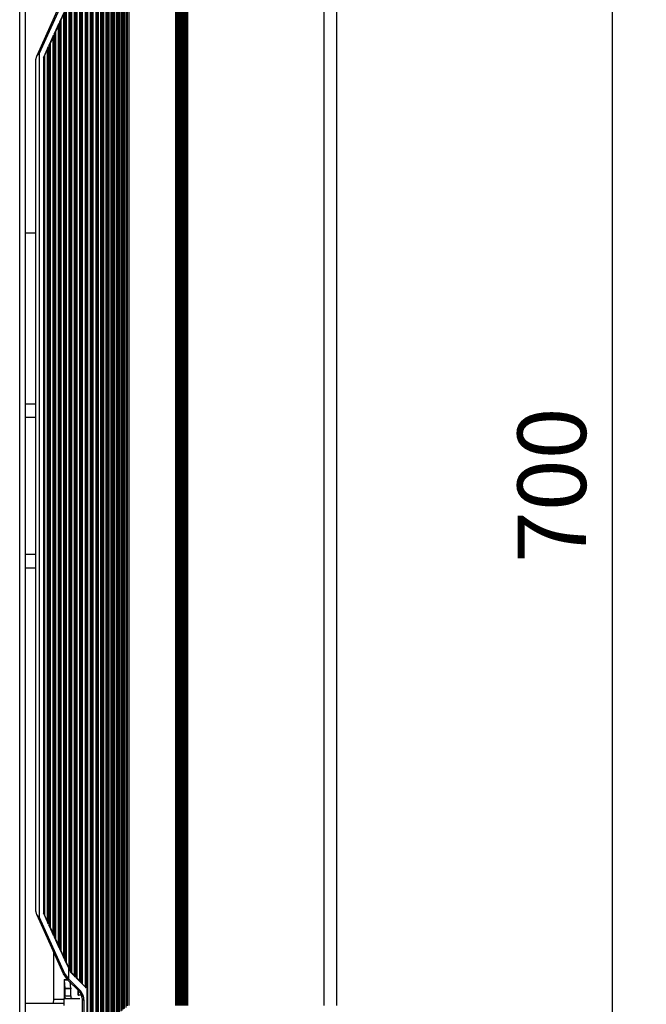
# Model space of a CAD drawing. Units: inches. Extents: x 0 to 10525, y -3753 to 3753.
# Drawn here: x 6657 to 6885, y 1880 to 2239 of the extents above; entities that cross this region are included whole.
import ezdxf

# ---------------------------------------------------------------- set-up
doc = ezdxf.new("R2010")
doc.units = ezdxf.units.IN
doc.header["$MEASUREMENT"] = 0
doc.layers.add('LG-DIMENSION', color=7, linetype='Continuous')
doc.layers.add('LG-Product', color=3, linetype='Continuous')
doc.styles.add('GHS', font='Dotum.ttf')
doc.dimstyles.new('ISO-25', dxfattribs={"dimscale": 10, "dimtxt": 2.5, "dimasz": 2.5, "dimexe": 1.25, "dimexo": 0.625, "dimtad": 1, "dimdec": 0, "dimtxsty": 'GHS', "dimcen": 2.5, "dimclrd": 256, "dimclre": 256, "dimclrt": 7, "dimadec": 0, "dimazin": 0, "dimtfac": 1, "dimtdec": 0, "dimtmove": 0, "dimatfit": 3, "dimfxl": 1, "dimarcsym": 0})

# ---------------------------------------------------------------- blocks, each defined once
blk = doc.blocks.new('*D4')
at = {"layer": 'Defpoints', "color": 0, "transparency": 16777216}
for p in [(6751.79, 2419.39), (6752.28, 1719.32), (6872.84, 1719.32)]:
    blk.add_point(p, dxfattribs=at)
at = {"layer": 'LG-DIMENSION', "lineweight": -2, "transparency": 16777216}
for p, q in [((6758.04, 2419.39), (6885.34, 2419.39)), ((6872.84, 2394.39), (6872.84, 1744.32)), ((6758.53, 1719.32), (6885.34, 1719.32))]:
    blk.add_line(p, q, dxfattribs=at)
at = {"layer": 'LG-DIMENSION', "transparency": 16777216}
for points in [[(6868.68, 2394.39), (6877.01, 2394.39), (6872.84, 2419.39)], [(6868.68, 1744.32), (6877.01, 1744.32), (6872.84, 1719.32)]]:
    blk.add_solid(points, dxfattribs=at)
at = {"layer": 'LG-DIMENSION', "color": 7, "transparency": 16777216, "insert": (6854.08, 2069.36), "char_height": 25, "attachment_point": 5, "rotation": 90, "style": 'GHS'}
blk.add_mtext('700', dxfattribs=at)

msp = doc.modelspace()

# ---------------------------------------------------------------- linework, layer by layer
at = {"layer": 'LG-Product', "linetype": 'Continuous'}
for p, q in [((6656.58, 1858.02), (6656.58, 2280.62)), ((6658.58, 2280.62), (6658.58, 1858.02)), ((6681.04, 2268.63), (6681.04, 1870.02)), ((6681.44, 1869.53), (6681.44, 2269.11)), ((6682.39, 1869.38), (6682.39, 2269.26)), ((6682.42, 2269.3), (6682.42, 1869.35)), ((6682.85, 1869.64), (6682.85, 2269)), ((6683.04, 2268.87), (6683.04, 1869.77)), ((6683.41, 1870.03), (6683.41, 2268.61)), ((6684.39, 2267.99), (6684.39, 1870.65)), ((6684.84, 1871.01), (6684.84, 2267.63)), ((6685.03, 2267.5), (6685.03, 1871.14)), ((6685.38, 1871.38), (6685.38, 2267.26)), ((6686.25, 1871.98), (6686.25, 2266.67)), ((6686.35, 2266.6), (6686.35, 1872.04)), ((6686.82, 1872.36), (6686.82, 2266.29)), ((6687, 2266.16), (6687, 1872.48)), ((6687.33, 1872.7), (6687.33, 2265.94)), ((6688.15, 1873.26), (6688.15, 2265.39)), ((6688.29, 2265.3), (6688.29, 1873.35)), ((6688.77, 1873.67), (6688.77, 2264.97)), ((6688.96, 2264.85), (6688.96, 1873.79)), ((6689.26, 1874), (6689.26, 2264.65)), ((6690.03, 1874.51), (6690.03, 2264.14)), ((6690.2, 2264.02), (6690.2, 1874.62)), ((6690.7, 1874.95), (6690.7, 2263.69)), ((6690.88, 2263.57), (6690.88, 1875.07)), ((6691.16, 1875.22), (6691.16, 2263.42)), ((6691.87, 1875.68), (6691.87, 2262.97)), ((6692.07, 2262.7), (6692.07, 1875.94)), ((6692.59, 1876.43), (6692.59, 2262.21)), ((6692.77, 2262.06), (6692.77, 1876.58)), ((6693.02, 1876.75), (6693.02, 2261.9)), ((6693.67, 1877.15), (6693.67, 2261.5)), ((6693.91, 2261.19), (6693.91, 1877.45)), ((6694.44, 1877.96), (6694.44, 2260.68)), ((6694.61, 2260.54), (6694.61, 1878.11)), ((6694.85, 1878.26), (6694.85, 2260.39)), ((6695.43, 1878.6), (6695.43, 2260.04)), ((6695.88, 1879.17), (6695.88, 2259.48)), ((6696.47, 2259.32), (6696.47, 1879.32)), ((6713.58, 1879.32), (6713.58, 2259.32)), ((6713.83, 2259.32), (6713.83, 1879.32)), ((6714.43, 1879.32), (6714.43, 2259.32)), ((6714.58, 2259.32), (6714.58, 1879.32)), ((6714.78, 2259.32), (6714.78, 1879.32)), ((6715.38, 1879.32), (6715.38, 2259.32)), ((6715.58, 1879.32), (6715.58, 2259.32)), ((6715.83, 2259.32), (6715.83, 1879.32)), ((6716.43, 1879.32), (6716.43, 2259.32)), ((6716.58, 2259.32), (6716.58, 1879.32)), ((6716.78, 2259.32), (6716.78, 1879.32)), ((6717.38, 1879.32), (6717.38, 2259.32)), ((6717.58, 1879.32), (6717.58, 2259.32)), ((6717.83, 2259.32), (6717.83, 1879.32)), ((6767.77, 1879.32), (6767.77, 2259.32)), ((6772.28, 2259.32), (6772.28, 1879.32)), ((6680.45, 2252.46), (6680.45, 1886.18)), ((6680.85, 1885.71), (6680.85, 2252.94)), ((6676.5, 2248.48), (6676.5, 1890.17)), ((6676.85, 1889.74), (6676.85, 2248.9)), ((6677.04, 2249.1), (6677.04, 1889.55)), ((6677.48, 1889.17), (6677.48, 2249.47)), ((6677.54, 1889.23), (6677.54, 2249.42)), ((6678.47, 2250.48), (6678.47, 1888.17)), ((6678.85, 1887.71), (6678.85, 2250.93)), ((6679.04, 2251.12), (6679.04, 1887.52)), ((6679.46, 1887.17), (6679.46, 2251.47)), ((6662.91, 2226.33), (6672.58, 2247.82)), ((6672.95, 2247.61), (6663.7, 2227.06)), ((6674.54, 2245.85), (6674.54, 1892.8)), ((6674.87, 1891.95), (6674.87, 2246.7)), ((6675.06, 2247.07), (6675.06, 1891.58)), ((6675.52, 1891.18), (6675.52, 2247.47)), ((6675.61, 1891.2), (6675.61, 2247.45)), ((6672.9, 2242.4), (6671.13, 2238.54)), ((6671.71, 2239.4), (6672.57, 2241.29)), ((6672.57, 2241.56), (6672.57, 1897.09)), ((6672.9, 1896.25), (6672.9, 2242.4)), ((6673.1, 2242.83), (6673.1, 1895.82)), ((6673.56, 1894.96), (6673.56, 2243.69)), ((6673.67, 1894.96), (6673.67, 2243.69)), ((6670.93, 2238.11), (6669.16, 2234.25)), ((6670.61, 2237.25), (6670.93, 2238.11)), ((6670.93, 1900.53), (6670.93, 2238.11)), ((6671.13, 2238.54), (6671.6, 2239.4)), ((6671.13, 2238.54), (6671.13, 1900.11)), ((6671.6, 2239.4), (6671.71, 2239.4)), ((6671.6, 1899.25), (6671.6, 2239.4)), ((6671.71, 1899.25), (6671.71, 2239.4)), ((6669.16, 2234.25), (6669.63, 2235.11)), ((6669.16, 2234.25), (6669.16, 1904.39)), ((6669.63, 2235.11), (6669.74, 2235.11)), ((6669.63, 1903.54), (6669.63, 2235.11)), ((6669.74, 2235.11), (6670.61, 2237)), ((6669.74, 1903.54), (6669.74, 2235.11)), ((6670.61, 2237.27), (6670.61, 1901.38)), ((6668.97, 2233.82), (6667.2, 2229.96)), ((6667.2, 2229.96), (6667.66, 2230.82)), ((6667.66, 2230.82), (6667.77, 2230.82)), ((6667.66, 1907.83), (6667.66, 2230.82)), ((6667.77, 2230.82), (6668.64, 2232.71)), ((6667.77, 1907.83), (6667.77, 2230.82)), ((6668.64, 2232.98), (6668.64, 1905.67)), ((6668.65, 2232.96), (6668.97, 2233.82)), ((6668.97, 1904.82), (6668.97, 2233.82)), ((6663.31, 2226.73), (6663.49, 2226.89)), ((6663.49, 2226.89), (6663.69, 2227.05)), ((6663.69, 2227.05), (6663.69, 2227.06)), ((6663.69, 2227.06), (6663.7, 2227.06)), ((6663.7, 2227.06), (6663.7, 1911.58)), ((6667, 2229.53), (6665.23, 2225.67)), ((6665.8, 2226.53), (6666.67, 2228.42)), ((6666.67, 2228.69), (6666.67, 1909.96)), ((6666.68, 2228.67), (6667, 2229.53)), ((6667, 1909.11), (6667, 2229.53)), ((6667.2, 2229.96), (6667.2, 1908.68)), ((6662.47, 2224.45), (6662.48, 2224.51)), ((6662.47, 2224.39), (6662.47, 2224.45)), ((6662.47, 2224.36), (6662.47, 2224.39)), ((6662.47, 2224.33), (6662.47, 2224.36)), ((6662.47, 2224.31), (6662.47, 2224.33)), ((6662.47, 2224.28), (6662.47, 2224.31)), ((6662.47, 1914.37), (6662.47, 2224.28)), ((6662.48, 2224.62), (6662.49, 2224.74)), ((6662.48, 2224.51), (6662.48, 2224.62)), ((6662.49, 2224.74), (6662.52, 2224.97)), ((6662.52, 2224.97), (6662.56, 2225.2)), ((6662.56, 2225.2), (6662.6, 2225.43)), ((6662.6, 2225.43), (6662.66, 2225.66)), ((6662.66, 2225.66), (6662.74, 2225.88)), ((6662.74, 2225.88), (6662.82, 2226.11)), ((6662.82, 2226.11), (6663.03, 2226.43)), ((6662.82, 2226.11), (6662.84, 2226.17)), ((6662.84, 2226.17), (6662.86, 2226.22)), ((6662.86, 2226.22), (6662.89, 2226.27)), ((6662.89, 2226.27), (6662.91, 2226.33)), ((6663.03, 2226.43), (6663.31, 2226.73)), ((6665.23, 2225.67), (6665.7, 2226.53)), ((6665.23, 2225.67), (6665.23, 1912.97)), ((6665.7, 2226.53), (6665.8, 2226.53)), ((6665.7, 1912.11), (6665.7, 2226.53)), ((6665.8, 1912.11), (6665.8, 2226.53)), ((6658.59, 2161.52), (6662.47, 2161.52)), ((6658.58, 2099.12), (6662.47, 2099.12)), ((6662.47, 2094.12), (6658.59, 2094.12)), ((6658.59, 2044.12), (6662.47, 2044.12)), ((6662.47, 2039.12), (6658.58, 2039.12)), ((6662.47, 1914.34), (6662.47, 1914.37)), ((6662.47, 1914.31), (6662.47, 1914.34)), ((6662.47, 1914.28), (6662.47, 1914.31)), ((6662.47, 1914.25), (6662.47, 1914.28)), ((6662.47, 1914.19), (6662.47, 1914.25)), ((6662.48, 1914.14), (6662.47, 1914.19)), ((6662.48, 1914.02), (6662.48, 1914.14)), ((6662.49, 1913.9), (6662.48, 1914.02)), ((6662.52, 1913.67), (6662.49, 1913.9)), ((6662.56, 1913.44), (6662.52, 1913.67)), ((6662.6, 1913.22), (6662.56, 1913.44)), ((6662.66, 1912.99), (6662.6, 1913.22)), ((6662.74, 1912.76), (6662.66, 1912.99)), ((6662.82, 1912.53), (6662.74, 1912.76)), ((6662.82, 1912.53), (6662.84, 1912.48)), ((6663.03, 1912.21), (6662.82, 1912.53)), ((6662.84, 1912.48), (6662.86, 1912.42)), ((6662.86, 1912.42), (6662.89, 1912.37)), ((6662.89, 1912.37), (6662.91, 1912.32)), ((6672.58, 1890.83), (6662.91, 1912.32)), ((6663.31, 1911.92), (6663.03, 1912.21)), ((6663.49, 1911.75), (6663.31, 1911.92)), ((6663.69, 1911.59), (6663.49, 1911.75)), ((6663.7, 1911.58), (6663.69, 1911.59)), ((6663.69, 1911.59), (6663.69, 1911.59)), ((6663.7, 1911.58), (6672.95, 1891.03)), ((6665.23, 1912.97), (6667, 1909.11)), ((6665.7, 1912.11), (6665.23, 1912.97)), ((6665.8, 1912.11), (6665.7, 1912.11)), ((6666.67, 1910.22), (6665.8, 1912.11)), ((6667, 1909.11), (6666.68, 1909.97)), ((6667.2, 1908.68), (6668.97, 1904.82)), ((6667.66, 1907.83), (6667.2, 1908.68)), ((6667.77, 1907.83), (6667.66, 1907.83)), ((6668.64, 1905.93), (6667.77, 1907.83)), ((6668.97, 1904.82), (6668.65, 1905.68)), ((6669.16, 1904.39), (6670.93, 1900.53)), ((6669.63, 1903.54), (6669.16, 1904.39)), ((6669.74, 1903.54), (6669.63, 1903.54)), ((6670.61, 1901.64), (6669.74, 1903.54)), ((6670.93, 1900.53), (6670.61, 1901.39)), ((6671.13, 1900.11), (6672.9, 1896.25)), ((6671.6, 1899.25), (6671.13, 1900.11)), ((6669.04, 1881.43), (6669.04, 1898.68)), ((6671.71, 1899.25), (6671.6, 1899.25)), ((6672.57, 1897.35), (6671.71, 1899.25)), ((6672.9, 1896.25), (6672.58, 1897.1)), ((6673.1, 1895.82), (6674.48, 1892.81)), ((6673.56, 1894.96), (6673.1, 1895.82)), ((6673.67, 1894.96), (6673.56, 1894.96)), ((6674.54, 1893.06), (6673.67, 1894.96)), ((6674.48, 1888.91), (6674.48, 1892.81)), ((6674.87, 1891.95), (6674.48, 1892.81)), ((6674.87, 1891.95), (6674.55, 1892.81)), ((6672.68, 1890.9), (6672.58, 1890.83)), ((6674.01, 1888.75), (6672.58, 1890.83)), ((6672.95, 1891.03), (6672.68, 1890.9)), ((6672.84, 1888.76), (6672.83, 1888.72)), ((6672.83, 1888.72), (6672.83, 1888.66)), ((6672.83, 1888.66), (6672.83, 1885.73)), ((6672.83, 1888.66), (6672.83, 1888.59)), ((6672.85, 1888.82), (6672.84, 1888.82)), ((6672.84, 1888.82), (6672.84, 1888.8)), ((6672.84, 1888.8), (6672.84, 1888.76)), ((6672.85, 1888.82), (6673.94, 1888.82)), ((6672.95, 1891.03), (6674.28, 1889.11)), ((6673.48, 1889.82), (6673.48, 1890.07)), ((6673.48, 1889.82), (6673.51, 1889.82)), ((6674.07, 1888.87), (6674.01, 1888.75)), ((6674.21, 1888.55), (6674.01, 1888.75)), ((6674.28, 1889.11), (6674.07, 1888.87)), ((6674.27, 1888.67), (6674.21, 1888.55)), ((6674.48, 1888.91), (6674.27, 1888.67)), ((6674.28, 1889.11), (6674.48, 1888.91)), ((6674.48, 1888.91), (6678.33, 1885.11)), ((6676.85, 1889.74), (6675.06, 1891.58)), ((6675.52, 1891.18), (6675.06, 1891.58)), ((6675.52, 1891.18), (6675.61, 1891.2)), ((6675.61, 1891.2), (6676.58, 1890.21)), ((6676.85, 1889.74), (6676.5, 1890.18)), ((6678.85, 1887.71), (6677.04, 1889.55)), ((6677.48, 1889.17), (6677.04, 1889.55)), ((6677.48, 1889.17), (6677.54, 1889.23)), ((6677.54, 1889.23), (6678.51, 1888.24)), ((6672.83, 1888.59), (6672.84, 1888.57)), ((6672.83, 1885.73), (6672.84, 1885.55)), ((6672.84, 1888.57), (6672.84, 1888.55)), ((6674.22, 1888.55), (6672.84, 1888.55)), ((6672.84, 1888.55), (6673.05, 1885.63)), ((6672.84, 1885.55), (6672.84, 1885.44)), ((6672.84, 1885.44), (6672.84, 1885.32)), ((6672.84, 1885.32), (6672.84, 1882.82)), ((6673.05, 1885.63), (6675.18, 1885.63)), ((6673.05, 1885.63), (6673.06, 1885.57)), ((6673.06, 1885.57), (6673.06, 1885.52)), ((6673.06, 1885.52), (6673.06, 1885.46)), ((6673.06, 1885.46), (6673.07, 1885.4)), ((6673.07, 1885.4), (6673.07, 1882.82)), ((6675.2, 1885.4), (6673.07, 1885.4)), ((6678.01, 1884.76), (6674.21, 1888.55)), ((6674.86, 1887.91), (6675.18, 1885.63)), ((6674.98, 1887.78), (6674.98, 1886.65)), ((6675.18, 1885.63), (6675.19, 1885.58)), ((6675.19, 1885.58), (6675.2, 1885.52)), ((6675.2, 1885.52), (6675.2, 1885.46)), ((6675.2, 1885.46), (6675.2, 1885.4)), ((6675.2, 1882.82), (6675.2, 1885.4)), ((6678.33, 1885.11), (6678.09, 1884.87)), ((6678.33, 1885.11), (6678.51, 1884.92)), ((6678.85, 1887.71), (6678.47, 1888.17)), ((6680.85, 1885.71), (6679.04, 1887.52)), ((6679.46, 1887.17), (6679.04, 1887.52)), ((6680.85, 1885.71), (6680.45, 1886.18)), ((6668.87, 1880.11), (6669.04, 1881.43)), ((6670.9, 1881.43), (6669.04, 1881.43)), ((6672.73, 1881.43), (6670.9, 1881.43)), ((6672.73, 1881.82), (6672.73, 1879.32)), ((6672.73, 1881.82), (6674.42, 1881.82)), ((6672.84, 1882.65), (6672.83, 1882.49)), ((6672.83, 1882.49), (6672.83, 1882.41)), ((6672.83, 1882.41), (6672.83, 1881.82)), ((6672.84, 1882.82), (6672.84, 1882.65)), ((6673.07, 1882.82), (6675.2, 1882.82)), ((6673.07, 1882.74), (6673.07, 1882.82)), ((6673.07, 1882.66), (6673.07, 1882.74)), ((6673.08, 1882.49), (6673.07, 1882.66)), ((6673.1, 1882.34), (6673.08, 1882.49)), ((6673.14, 1882.2), (6673.1, 1882.34)), ((6673.18, 1882.07), (6673.14, 1882.2)), ((6673.24, 1881.96), (6673.18, 1882.07)), ((6673.3, 1881.88), (6673.24, 1881.96)), ((6673.38, 1881.84), (6673.3, 1881.88)), ((6673.47, 1881.82), (6673.38, 1881.84)), ((6674.42, 1881.82), (6678.48, 1881.82)), ((6675.2, 1882.82), (6675.21, 1882.67)), ((6675.21, 1882.67), (6675.23, 1882.52)), ((6675.23, 1882.52), (6675.26, 1882.38)), ((6675.26, 1882.38), (6675.3, 1882.25)), ((6675.3, 1882.25), (6675.35, 1882.14)), ((6675.35, 1882.14), (6675.41, 1882.04)), ((6675.41, 1882.04), (6675.5, 1881.96)), ((6675.5, 1881.96), (6675.59, 1881.9)), ((6675.59, 1881.9), (6675.75, 1881.84)), ((6675.75, 1881.84), (6675.92, 1881.82)), ((6677.98, 1883.02), (6677.98, 1884.78)), ((6677.98, 1883.02), (6677.99, 1883.02)), ((6677.99, 1883.02), (6677.99, 1884.77)), ((6678.99, 1883.02), (6677.99, 1883.02)), ((6678.09, 1884.87), (6678.01, 1884.76)), ((6678.19, 1884.57), (6678.01, 1884.76)), ((6678.38, 1884.39), (6678.19, 1884.57)), ((6678.35, 1884.42), (6678.41, 1884.32)), ((6678.38, 1884.39), (6678.39, 1884.35)), ((6678.39, 1884.35), (6678.41, 1884.31)), ((6678.41, 1884.32), (6678.48, 1884.22)), ((6678.41, 1884.31), (6678.43, 1884.28)), ((6678.43, 1884.28), (6678.45, 1884.25)), ((6678.57, 1884.08), (6678.45, 1884.25)), ((6678.45, 1884.25), (6678.51, 1884.17)), ((6678.51, 1884.92), (6678.69, 1884.71)), ((6678.51, 1884.17), (6678.57, 1884.08)), ((6678.69, 1883.91), (6678.57, 1884.08)), ((6678.57, 1884.08), (6678.6, 1884.04)), ((6678.6, 1884.04), (6678.63, 1884)), ((6678.63, 1884), (6678.66, 1883.95)), ((6678.66, 1883.95), (6678.69, 1883.9)), ((6678.69, 1884.71), (6678.78, 1884.61)), ((6678.79, 1883.74), (6678.69, 1883.91)), ((6678.69, 1883.9), (6678.76, 1883.8)), ((6678.76, 1883.8), (6678.81, 1883.7)), ((6678.78, 1884.61), (6678.86, 1884.5)), ((6678.89, 1883.56), (6678.79, 1883.74)), ((6678.81, 1883.7), (6678.87, 1883.59)), ((6678.86, 1884.5), (6678.94, 1884.39)), ((6678.87, 1883.59), (6678.93, 1883.49)), ((6678.98, 1883.38), (6678.89, 1883.56)), ((6678.93, 1883.49), (6678.98, 1883.38)), ((6678.94, 1884.39), (6679.02, 1884.28)), ((6679.07, 1883.19), (6678.98, 1883.38)), ((6678.98, 1883.38), (6679.03, 1883.28)), ((6678.99, 1883.3), (6678.99, 1883.02)), ((6679.02, 1884.28), (6679.3, 1883.82)), ((6679.03, 1883.28), (6679.08, 1883.17)), ((6679.1, 1883.1), (6679.07, 1883.19)), ((6679.08, 1883.17), (6679.12, 1883.06)), ((6679.14, 1883.01), (6679.1, 1883.1)), ((6679.12, 1883.06), (6679.2, 1882.84)), ((6679.18, 1882.91), (6679.14, 1883.01)), ((6679.21, 1882.81), (6679.18, 1882.91)), ((6679.2, 1882.84), (6679.27, 1882.61)), ((6679.32, 1882.42), (6679.21, 1882.81)), ((6679.3, 1883.82), (6679.53, 1883.33)), ((6679.4, 1882.03), (6679.32, 1882.42)), ((6679.57, 1881.22), (6679.36, 1882.67)), ((6679.45, 1881.63), (6679.4, 1882.03)), ((6679.47, 1881.22), (6679.45, 1881.63)), ((6679.53, 1883.33), (6679.59, 1883.21)), ((6679.59, 1883.21), (6679.63, 1883.08)), ((6679.63, 1883.08), (6679.68, 1882.95)), ((6679.68, 1882.95), (6679.72, 1882.82)), ((6679.72, 1882.82), (6679.79, 1882.56)), ((6679.79, 1882.56), (6679.85, 1882.3)), ((6679.85, 1882.3), (6679.93, 1881.77)), ((6679.93, 1881.77), (6679.96, 1881.22)), ((6658.58, 1880.11), (6672.73, 1880.11)), ((6679.47, 1870.06), (6679.47, 1881.22)), ((6679.61, 1881.22), (6679.47, 1881.22)), ((6679.96, 1881.22), (6679.61, 1881.22)), ((6679.96, 1881.22), (6679.96, 1870.06))]:
    msp.add_line(p, q, dxfattribs=at)

# ---------------------------------------------------------------- dimensions: what is measured, and where the dimension line sits
at = {"layer": 'LG-DIMENSION'}
dim = msp.add_linear_dim(base=(6872.84, 1719.32), p1=(6751.79, 2419.39), p2=(6752.28, 1719.32), angle=90, dimstyle='ISO-25', dxfattribs=at)
dim.commit()
dim.dimension.update_dxf_attribs({"geometry": '*D4', "text_midpoint": (6854.08, 2069.36)})

doc.saveas('drawing.dxf')
